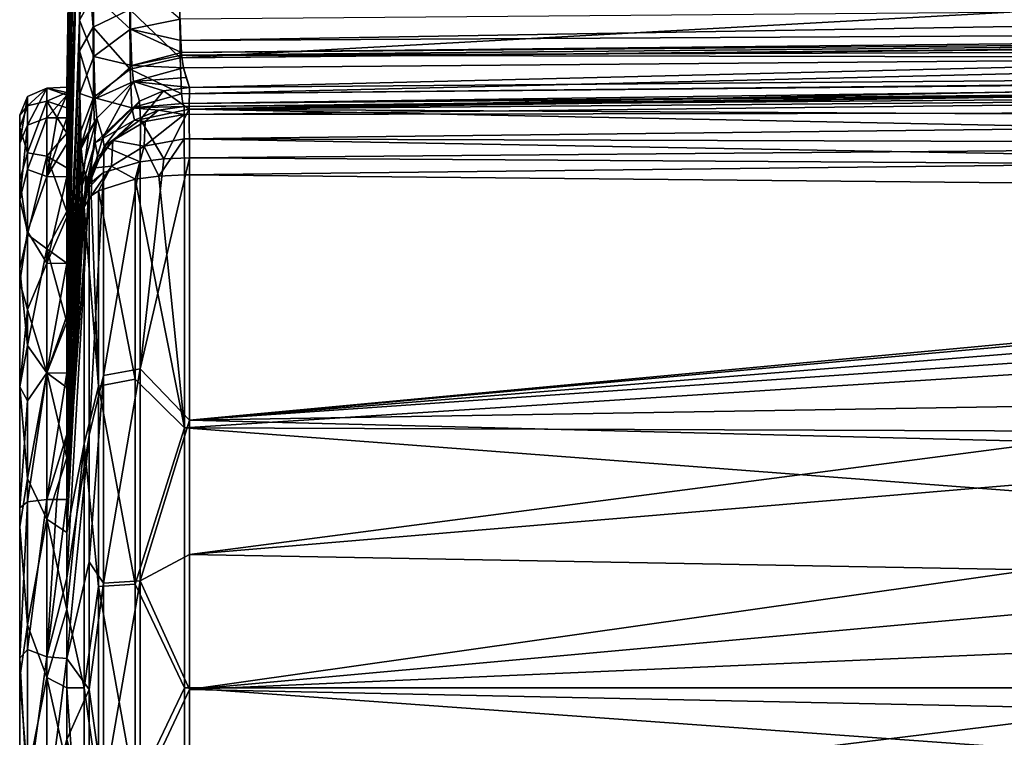
# Model space of a CAD drawing. Units: millimetres. Extents: x -98 to 183, y -212 to 30.
# Drawn here: x -98 to -83, y -1 to 10 of the extents above; entities that cross this region are included whole.
import ezdxf

# ---------------------------------------------------------------- set-up
doc = ezdxf.new("R2010")
doc.units = ezdxf.units.MM
doc.header["$LTSCALE"] = 65.185185
for name, color, linetype in [('213', 7, 'CONTINUOUS'), ('214', 7, 'CONTINUOUS'), ('215', 7, 'CONTINUOUS'), ('216', 7, 'CONTINUOUS'), ('229', 7, 'CONTINUOUS'), ('231', 7, 'CONTINUOUS'), ('232', 7, 'CONTINUOUS'), ('236', 7, 'CONTINUOUS'), ('240', 7, 'CONTINUOUS'), ('243', 7, 'CONTINUOUS'), ('253', 7, 'CONTINUOUS'), ('256', 7, 'CONTINUOUS'), ('271', 7, 'CONTINUOUS'), ('281', 7, 'CONTINUOUS'), ('285', 7, 'CONTINUOUS'), ('291', 7, 'CONTINUOUS'), ('292', 7, 'CONTINUOUS'), ('300', 7, 'CONTINUOUS'), ('486', 7, 'CONTINUOUS'), ('487', 7, 'CONTINUOUS'), ('488', 7, 'CONTINUOUS'), ('489', 7, 'CONTINUOUS'), ('490', 7, 'CONTINUOUS')]:
    doc.layers.add(name, color=color, linetype=linetype)

msp = doc.modelspace()

# ---------------------------------------------------------------- linework, layer by layer
at = {"layer": '213', "color": 254, "linetype": 'Continuous', "true_color": 0xe6e6e6}
for points in [[(-95.108, 7.601, 26.707), (-76.894, 7.813, 26.612), (-44.404, 7.116, 26.084), (-95.108, 7.601, 26.707)], [(-95.108, 3.852, 25.764), (-95.108, 7.601, 26.707), (-44.404, 7.116, 26.084), (-95.108, 3.852, 25.764)], [(-44.404, 3.665, 25.286), (-95.108, 3.852, 25.764), (-44.404, 7.116, 26.084), (-44.404, 3.665, 25.286)], [(-95.108, 0, 25.447), (-95.108, 3.852, 25.764), (-44.404, 0.001, 25.004), (-95.108, 0, 25.447)], [(-44.404, 0.001, 25.004), (-95.108, 3.852, 25.764), (-44.404, 3.665, 25.286), (-44.404, 0.001, 25.004)], [(-44.404, -3.663, 25.286), (-95.108, 0, 25.447), (-44.404, 0.001, 25.004), (-44.404, -3.663, 25.286)], [(-95.108, -3.852, 25.764), (-95.108, 0, 25.447), (-44.404, -3.663, 25.286), (-95.108, -3.852, 25.764)]]:
    msp.add_3dface(points, dxfattribs=at)
at = {"layer": '214', "color": 254, "linetype": 'Continuous', "true_color": 0xe6e6e6}
for points in [[(-96.85, 8.824, 47.838), (-96.85, 8.9, 49), (-96.595, 21.797, 45.386), (-96.85, 8.824, 47.838)], [(-96.595, 21.797, 45.386), (-96.85, 8.9, 49), (-96.75, 15.498, 49), (-96.595, 21.797, 45.386)], [(-96.85, 8.597, 46.697), (-96.85, 8.824, 47.838), (-96.595, 21.797, 45.386), (-96.85, 8.597, 46.697)], [(-96.595, 20.912, 41.869), (-96.85, 8.597, 46.697), (-96.595, 21.797, 45.386), (-96.595, 20.912, 41.869)], [(-96.616, 20.076, 41.803), (-96.85, 8.597, 46.697), (-96.595, 20.912, 41.869), (-96.616, 20.076, 41.803)], [(-96.633, 19.286, 41.591), (-96.85, 8.597, 46.697), (-96.616, 20.076, 41.803), (-96.633, 19.286, 41.591)], [(-96.85, 8.223, 45.594), (-96.85, 8.597, 46.697), (-96.633, 19.286, 41.591), (-96.85, 8.223, 45.594)], [(-96.657, 17.913, 40.784), (-96.85, 8.223, 45.594), (-96.633, 19.286, 41.591), (-96.657, 17.913, 40.784)], [(-96.666, 16.912, 39.56), (-96.85, 8.223, 45.594), (-96.657, 17.913, 40.784), (-96.666, 16.912, 39.56)], [(-96.85, 7.708, 44.55), (-96.85, 8.223, 45.594), (-96.666, 16.912, 39.56), (-96.85, 7.708, 44.55)], [(-96.666, 14.896, 36.621), (-96.85, 7.708, 44.55), (-96.666, 16.912, 39.56), (-96.666, 14.896, 36.621)], [(-96.85, 7.061, 43.582), (-96.85, 7.708, 44.55), (-96.666, 14.896, 36.621), (-96.85, 7.061, 43.582)], [(-96.85, 6.293, 42.707), (-96.85, 7.061, 43.582), (-96.666, 14.896, 36.621), (-96.85, 6.293, 42.707)], [(-96.666, 12.376, 34.101), (-96.85, 6.293, 42.707), (-96.666, 14.896, 36.621), (-96.666, 12.376, 34.101)], [(-96.85, 5.418, 41.939), (-96.85, 6.293, 42.707), (-96.666, 12.376, 34.101), (-96.85, 5.418, 41.939)], [(-96.666, 9.44, 32.088), (-96.85, 5.418, 41.939), (-96.666, 12.376, 34.101), (-96.666, 9.44, 32.088)], [(-96.85, 4.45, 41.292), (-96.85, 5.418, 41.939), (-96.666, 9.44, 32.088), (-96.85, 4.45, 41.292)], [(-96.657, 8.212, 31.082), (-96.85, 4.45, 41.292), (-96.666, 9.44, 32.088), (-96.657, 8.212, 31.082)], [(-96.85, 3.406, 40.777), (-96.85, 4.45, 41.292), (-96.657, 8.212, 31.082), (-96.85, 3.406, 40.777)], [(-96.633, 7.409, 29.713), (-96.85, 3.406, 40.777), (-96.657, 8.212, 31.082), (-96.633, 7.409, 29.713)], [(-96.616, 7.197, 28.925), (-96.85, 3.406, 40.777), (-96.633, 7.409, 29.713), (-96.616, 7.197, 28.925)], [(-96.595, 7.131, 28.088), (-96.85, 3.406, 40.777), (-96.616, 7.197, 28.925), (-96.595, 7.131, 28.088)], [(-96.85, 2.303, 40.403), (-96.85, 3.406, 40.777), (-96.595, 7.131, 28.088), (-96.85, 2.303, 40.403)], [(-96.595, 3.614, 27.203), (-96.85, 2.303, 40.403), (-96.595, 7.131, 28.088), (-96.595, 3.614, 27.203)], [(-96.85, 1.162, 40.176), (-96.85, 2.303, 40.403), (-96.595, 3.614, 27.203), (-96.85, 1.162, 40.176)], [(-96.595, 0, 26.905), (-96.85, 1.162, 40.176), (-96.595, 3.614, 27.203), (-96.595, 0, 26.905)], [(-96.85, 0, 40.1), (-96.85, 1.162, 40.176), (-96.595, 0, 26.905), (-96.85, 0, 40.1)], [(-96.85, -1.162, 40.176), (-96.85, 0, 40.1), (-96.595, -3.614, 27.203), (-96.85, -1.162, 40.176)], [(-96.595, -3.614, 27.203), (-96.85, 0, 40.1), (-96.595, 0, 26.905), (-96.595, -3.614, 27.203)]]:
    msp.add_3dface(points, dxfattribs=at)
at = {"layer": '215', "color": 254, "linetype": 'Continuous', "true_color": 0xe6e6e6}
for points in [[(-96.595, 22.095, 49), (-96.75, 15.498, 49), (-96.85, 8.786, 50.42), (-96.595, 22.095, 49)], [(-96.595, 22.095, 49), (-96.85, 8.786, 50.42), (-96.595, 22, 51.038), (-96.595, 22.095, 49)], [(-96.595, 22, 51.038), (-96.85, 8.786, 50.42), (-96.595, 21.644, 53.439), (-96.595, 22, 51.038)], [(-96.85, 8.786, 50.42), (-96.85, 8.447, 51.804), (-96.595, 21.644, 53.439), (-96.85, 8.786, 50.42)], [(-96.595, 21.644, 53.439), (-96.85, 8.447, 51.804), (-96.595, 20.912, 56.131), (-96.595, 21.644, 53.439)], [(-96.595, 20.912, 56.131), (-96.85, 8.447, 51.804), (-96.85, 8.064, 52.766), (-96.595, 20.912, 56.131)], [(-96.616, 20.078, 56.196), (-96.595, 20.912, 56.131), (-96.85, 8.064, 52.766), (-96.616, 20.078, 56.196)], [(-96.633, 19.289, 56.408), (-96.616, 20.078, 56.196), (-96.85, 8.064, 52.766), (-96.633, 19.289, 56.408)], [(-96.657, 17.916, 57.214), (-96.633, 19.289, 56.408), (-96.85, 8.064, 52.766), (-96.657, 17.916, 57.214)], [(-96.666, 16.912, 58.44), (-96.657, 17.916, 57.214), (-96.85, 8.064, 52.766), (-96.666, 16.912, 58.44)], [(-96.666, 15.008, 61.244), (-96.666, 16.912, 58.44), (-96.85, 6.977, 54.525), (-96.666, 15.008, 61.244)], [(-96.85, 6.977, 54.525), (-96.666, 16.912, 58.44), (-96.85, 7.572, 53.678), (-96.85, 6.977, 54.525)], [(-96.85, 7.572, 53.678), (-96.666, 16.912, 58.44), (-96.85, 8.064, 52.766), (-96.85, 7.572, 53.678)], [(-96.75, 15.498, 49), (-96.85, 8.9, 49), (-96.85, 8.786, 50.42), (-96.75, 15.498, 49)], [(-96.666, 12.643, 63.673), (-96.666, 15.008, 61.244), (-96.85, 6.288, 55.299), (-96.666, 12.643, 63.673)], [(-96.85, 6.288, 55.299), (-96.666, 15.008, 61.244), (-96.85, 6.977, 54.525), (-96.85, 6.288, 55.299)], [(-96.666, 9.896, 65.65), (-96.666, 12.643, 63.673), (-96.85, 4.665, 56.58), (-96.666, 9.896, 65.65)], [(-96.85, 4.665, 56.58), (-96.666, 12.643, 63.673), (-96.85, 5.514, 55.986), (-96.85, 4.665, 56.58)], [(-96.85, 5.514, 55.986), (-96.666, 12.643, 63.673), (-96.85, 6.288, 55.299), (-96.85, 5.514, 55.986)], [(-96.659, 8.809, 66.555), (-96.666, 9.896, 65.65), (-96.85, 3.753, 57.07), (-96.659, 8.809, 66.555)], [(-96.85, 3.753, 57.07), (-96.666, 9.896, 65.65), (-96.85, 4.665, 56.58), (-96.85, 3.753, 57.07)], [(-96.639, 8.047, 67.769), (-96.659, 8.809, 66.555), (-96.85, 3.753, 57.07), (-96.639, 8.047, 67.769)], [(-96.637, 7.992, 67.908), (-96.639, 8.047, 67.769), (-96.85, 2.79, 57.451), (-96.637, 7.992, 67.908)], [(-96.85, 2.79, 57.451), (-96.639, 8.047, 67.769), (-96.85, 3.753, 57.07), (-96.85, 2.79, 57.451)], [(-96.609, 7.709, 69.132), (-96.637, 7.992, 67.908), (-96.85, 2.79, 57.451), (-96.609, 7.709, 69.132)], [(-96.569, 7.568, 70.748), (-96.609, 7.709, 69.132), (-96.85, 2.79, 57.451), (-96.569, 7.568, 70.748)], [(-96.522, 7.419, 72.455), (-96.569, 7.568, 70.748), (-96.85, 2.79, 57.451), (-96.522, 7.419, 72.455)], [(-96.522, 3.745, 73.313), (-96.522, 7.419, 72.455), (-96.85, 1.627, 57.75), (-96.522, 3.745, 73.313)], [(-96.85, 1.627, 57.75), (-96.522, 7.419, 72.455), (-96.85, 2.79, 57.451), (-96.85, 1.627, 57.75)], [(-96.522, 1.866, 73.529), (-96.522, 3.745, 73.313), (-96.85, 0.435, 57.889), (-96.522, 1.866, 73.529)], [(-96.85, 0.435, 57.889), (-96.522, 3.745, 73.313), (-96.85, 1.627, 57.75), (-96.85, 0.435, 57.889)], [(-96.522, -0.026, 73.6), (-96.522, 1.866, 73.529), (-96.85, 0.435, 57.889), (-96.522, -0.026, 73.6)], [(-96.85, -0.765, 57.867), (-96.522, -0.026, 73.6), (-96.85, 0.435, 57.889), (-96.85, -0.765, 57.867)], [(-96.522, -1.918, 73.525), (-96.522, -0.026, 73.6), (-96.85, -0.765, 57.867), (-96.522, -1.918, 73.525)]]:
    msp.add_3dface(points, dxfattribs=at)
at = {"layer": '216', "color": 254, "linetype": 'Continuous', "true_color": 0xe6e6e6}
for points in [[(-95.035, 7.857, 73.841), (-56.049, 7.61, 74.273), (-69.667, 8.073, 74.004), (-95.035, 7.857, 73.841)], [(-95.035, 7.857, 73.841), (-95.035, 3.966, 74.75), (-56.049, 7.61, 74.273), (-95.035, 7.857, 73.841)], [(-56.049, 7.61, 74.273), (-95.035, 3.966, 74.75), (-56.798, 7.416, 74.324), (-56.049, 7.61, 74.273)], [(-56.798, 7.416, 74.324), (-95.035, 3.966, 74.75), (-79.629, 5.212, 74.664), (-56.798, 7.416, 74.324)], [(-79.629, 5.212, 74.664), (-95.035, 3.966, 74.75), (-80.844, 4.951, 74.705), (-79.629, 5.212, 74.664)], [(-80.844, 4.951, 74.705), (-95.035, 3.966, 74.75), (-81.868, 4.186, 74.832), (-80.844, 4.951, 74.705)], [(-81.868, 4.186, 74.832), (-95.035, 3.966, 74.75), (-82.238, 3.647, 74.91), (-81.868, 4.186, 74.832)], [(-95.035, 3.966, 74.75), (-95.035, 1.977, 74.979), (-82.238, 3.647, 74.91), (-95.035, 3.966, 74.75)], [(-82.238, 3.647, 74.91), (-95.035, 1.977, 74.979), (-82.482, 3.031, 74.987), (-82.238, 3.647, 74.91)], [(-82.482, 3.031, 74.987), (-95.035, 1.977, 74.979), (-82.542, 1.749, 75.104), (-82.482, 3.031, 74.987)], [(-95.035, 1.977, 74.979), (-95.035, -0.027, 75.054), (-82.542, 1.749, 75.104), (-95.035, 1.977, 74.979)], [(-82.542, 1.749, 75.104), (-95.035, -0.027, 75.054), (-82.361, 1.124, 75.14), (-82.542, 1.749, 75.104)], [(-82.361, 1.124, 75.14), (-95.035, -0.027, 75.054), (-82.042, 0.545, 75.161), (-82.361, 1.124, 75.14)], [(-82.042, 0.545, 75.161), (-95.035, -0.027, 75.054), (-81.091, -0.316, 75.174), (-82.042, 0.545, 75.161)], [(-95.035, -0.027, 75.054), (-95.035, -2.031, 74.974), (-81.091, -0.316, 75.174), (-95.035, -0.027, 75.054)], [(-81.091, -0.316, 75.174), (-95.035, -2.031, 74.974), (-79.866, -0.693, 75.177), (-81.091, -0.316, 75.174)], [(-95.035, -2.031, 74.974), (-76.671, -0.703, 75.205), (-79.866, -0.693, 75.177), (-95.035, -2.031, 74.974)], [(-95.035, -2.031, 74.974), (-54.709, -1.053, 75.385), (-76.671, -0.703, 75.205), (-95.035, -2.031, 74.974)]]:
    msp.add_3dface(points, dxfattribs=at)
at = {"layer": '229', "color": 254, "linetype": 'Continuous', "true_color": 0xe6e6e6}
for points in [[(-96.666, 12.643, 63.673), (-96.666, 9.896, 65.65), (-96.455, 12.444, 64.784), (-96.666, 12.643, 63.673)], [(-96.666, 9.896, 65.65), (-96.455, 10.269, 66.278), (-96.455, 12.444, 64.784), (-96.666, 9.896, 65.65)]]:
    msp.add_3dface(points, dxfattribs=at)
at = {"layer": '231', "color": 254, "linetype": 'Continuous', "true_color": 0xe6e6e6}
for points in [[(-96.666, 9.44, 32.088), (-96.666, 12.376, 34.101), (-96.462, 9.791, 31.46), (-96.666, 9.44, 32.088)], [(-96.666, 12.376, 34.101), (-96.455, 12.12, 32.966), (-96.462, 9.791, 31.46), (-96.666, 12.376, 34.101)], [(-96.455, 12.12, 32.966), (-95.919, 10.055, 30.987), (-96.462, 9.791, 31.46), (-96.455, 12.12, 32.966)]]:
    msp.add_3dface(points, dxfattribs=at)
at = {"layer": '232', "color": 254, "linetype": 'Continuous', "true_color": 0xe6e6e6}
for points in [[(-95.108, 7.601, 26.707), (-95.108, 3.852, 25.764), (-95.487, 7.585, 26.756), (-95.108, 7.601, 26.707)], [(-95.841, 7.537, 26.895), (-95.841, 4.575, 26.098), (-96.383, 7.366, 27.399), (-95.841, 7.537, 26.895)], [(-95.487, 7.585, 26.756), (-95.108, 3.852, 25.764), (-95.841, 7.537, 26.895), (-95.487, 7.585, 26.756)], [(-95.841, 7.537, 26.895), (-95.108, 3.852, 25.764), (-95.841, 4.575, 26.098), (-95.841, 7.537, 26.895)], [(-96.383, 7.366, 27.399), (-96.383, 4.471, 26.62), (-96.493, 7.293, 27.611), (-96.383, 7.366, 27.399)], [(-96.383, 7.366, 27.399), (-95.841, 4.575, 26.098), (-96.383, 4.471, 26.62), (-96.383, 7.366, 27.399)], [(-96.383, 4.471, 26.62), (-96.595, 7.131, 28.088), (-96.493, 7.293, 27.611), (-96.383, 4.471, 26.62)], [(-96.595, 3.614, 27.203), (-96.595, 7.131, 28.088), (-96.383, 4.471, 26.62), (-96.595, 3.614, 27.203)], [(-95.841, 4.575, 26.098), (-95.841, 1.534, 25.696), (-96.383, 4.471, 26.62), (-95.841, 4.575, 26.098)], [(-95.841, 4.575, 26.098), (-95.108, 3.852, 25.764), (-95.841, 1.534, 25.696), (-95.841, 4.575, 26.098)], [(-96.595, 3.614, 27.203), (-96.383, 4.471, 26.62), (-96.383, 1.499, 26.227), (-96.595, 3.614, 27.203)], [(-96.383, 4.471, 26.62), (-95.841, 1.534, 25.696), (-96.383, 1.499, 26.227), (-96.383, 4.471, 26.62)], [(-95.108, 3.852, 25.764), (-95.108, 0, 25.447), (-95.841, 1.534, 25.696), (-95.108, 3.852, 25.764)], [(-96.595, 0, 26.905), (-96.595, 3.614, 27.203), (-96.383, 1.499, 26.227), (-96.595, 0, 26.905)], [(-96.595, 0, 26.905), (-96.383, 1.499, 26.227), (-96.383, -1.499, 26.227), (-96.595, 0, 26.905)], [(-95.841, 1.534, 25.696), (-95.841, -1.534, 25.696), (-96.383, 1.499, 26.227), (-95.841, 1.534, 25.696)], [(-96.383, 1.499, 26.227), (-95.841, -1.534, 25.696), (-96.383, -1.499, 26.227), (-96.383, 1.499, 26.227)], [(-95.841, 1.534, 25.696), (-95.108, 0, 25.447), (-95.841, -1.534, 25.696), (-95.841, 1.534, 25.696)], [(-96.595, -3.614, 27.203), (-96.595, 0, 26.905), (-96.383, -1.499, 26.227), (-96.595, -3.614, 27.203)], [(-95.108, 0, 25.447), (-95.108, -3.852, 25.764), (-95.841, -1.534, 25.696), (-95.108, 0, 25.447)]]:
    msp.add_3dface(points, dxfattribs=at)
at = {"layer": '236', "color": 254, "linetype": 'Continuous', "true_color": 0xe6e6e6}
for points in [[(-95.767, 4.726, 74.421), (-95.767, 7.797, 73.652), (-96.308, 4.629, 73.899), (-95.767, 4.726, 74.421)], [(-96.308, 4.629, 73.899), (-95.767, 7.797, 73.652), (-96.308, 7.638, 73.147), (-96.308, 4.629, 73.899)], [(-95.035, 3.966, 74.75), (-95.035, 7.857, 73.841), (-95.767, 4.726, 74.421), (-95.035, 3.966, 74.75)], [(-95.767, 4.726, 74.421), (-95.035, 7.857, 73.841), (-95.413, 7.841, 73.791), (-95.767, 4.726, 74.421)], [(-95.767, 7.797, 73.652), (-95.767, 4.726, 74.421), (-95.413, 7.841, 73.791), (-95.767, 7.797, 73.652)], [(-96.522, 7.419, 72.455), (-96.522, 3.745, 73.313), (-96.308, 7.638, 73.147), (-96.522, 7.419, 72.455)], [(-96.522, 3.745, 73.313), (-96.308, 4.629, 73.899), (-96.308, 7.638, 73.147), (-96.522, 3.745, 73.313)], [(-95.767, 1.583, 74.808), (-95.767, 4.726, 74.421), (-96.308, 1.551, 74.278), (-95.767, 1.583, 74.808)], [(-96.308, 1.551, 74.278), (-95.767, 4.726, 74.421), (-96.308, 4.629, 73.899), (-96.308, 1.551, 74.278)], [(-95.767, 1.583, 74.808), (-95.035, 3.966, 74.75), (-95.767, 4.726, 74.421), (-95.767, 1.583, 74.808)], [(-96.522, 3.745, 73.313), (-96.522, 1.866, 73.529), (-96.308, 4.629, 73.899), (-96.522, 3.745, 73.313)], [(-96.522, 1.866, 73.529), (-96.308, 1.551, 74.278), (-96.308, 4.629, 73.899), (-96.522, 1.866, 73.529)], [(-95.035, 1.977, 74.979), (-95.035, 3.966, 74.75), (-95.767, 1.583, 74.808), (-95.035, 1.977, 74.979)], [(-95.035, -0.027, 75.054), (-95.035, 1.977, 74.979), (-95.767, 1.583, 74.808), (-95.035, -0.027, 75.054)], [(-96.522, 1.866, 73.529), (-96.522, -0.026, 73.6), (-96.308, 1.551, 74.278), (-96.522, 1.866, 73.529)], [(-96.522, -0.026, 73.6), (-96.308, -1.551, 74.278), (-96.308, 1.551, 74.278), (-96.522, -0.026, 73.6)], [(-95.767, -1.583, 74.808), (-95.767, 1.583, 74.808), (-96.308, -1.551, 74.278), (-95.767, -1.583, 74.808)], [(-96.308, -1.551, 74.278), (-95.767, 1.583, 74.808), (-96.308, 1.551, 74.278), (-96.308, -1.551, 74.278)], [(-95.767, -1.583, 74.808), (-95.035, -0.027, 75.054), (-95.767, 1.583, 74.808), (-95.767, -1.583, 74.808)], [(-96.522, -0.026, 73.6), (-96.522, -1.918, 73.525), (-96.308, -1.551, 74.278), (-96.522, -0.026, 73.6)], [(-95.035, -2.031, 74.974), (-95.035, -0.027, 75.054), (-95.767, -1.583, 74.808), (-95.035, -2.031, 74.974)]]:
    msp.add_3dface(points, dxfattribs=at)
at = {"layer": '240', "color": 254, "linetype": 'Continuous', "true_color": 0xe6e6e6}
for points in [[(-95.123, 9.188, 69.225), (-95.035, 8.899, 72.541), (-76.902, 9.34, 69.32), (-95.123, 9.188, 69.225)], [(-95.035, 8.899, 72.541), (-69.667, 9.107, 72.707), (-76.902, 9.34, 69.32), (-95.035, 8.899, 72.541)], [(-95.082, 9.048, 70.838), (-95.035, 8.899, 72.541), (-95.123, 9.188, 69.225), (-95.082, 9.048, 70.838)]]:
    msp.add_3dface(points, dxfattribs=at)
at = {"layer": '243', "color": 254, "linetype": 'Continuous', "true_color": 0xe6e6e6}
for points in [[(-95.164, 9.596, 67.957), (-58.747, 10.212, 67.711), (-95.174, 9.909, 67.522), (-95.164, 9.596, 67.957)], [(-58.747, 9.797, 68.331), (-58.747, 10.212, 67.711), (-95.164, 9.596, 67.957), (-58.747, 9.797, 68.331)], [(-95.154, 9.415, 68.315), (-58.747, 9.797, 68.331), (-95.164, 9.596, 67.957), (-95.154, 9.415, 68.315)], [(-58.747, 9.717, 68.506), (-58.747, 9.797, 68.331), (-95.154, 9.415, 68.315), (-58.747, 9.717, 68.506)], [(-95.152, 9.376, 68.411), (-58.747, 9.717, 68.506), (-95.154, 9.415, 68.315), (-95.152, 9.376, 68.411)], [(-58.75, 9.49, 69.414), (-58.747, 9.717, 68.506), (-95.152, 9.376, 68.411), (-58.75, 9.49, 69.414)], [(-76.902, 9.34, 69.32), (-58.75, 9.49, 69.414), (-95.152, 9.376, 68.411), (-76.902, 9.34, 69.32)], [(-95.123, 9.188, 69.225), (-76.902, 9.34, 69.32), (-95.152, 9.376, 68.411), (-95.123, 9.188, 69.225)]]:
    msp.add_3dface(points, dxfattribs=at)
at = {"layer": '253', "color": 254, "linetype": 'Continuous', "true_color": 0xe6e6e6}
for points in [[(-95.912, 10.542, 66.737), (-96.455, 10.269, 66.278), (-95.908, 9.763, 67.385), (-95.912, 10.542, 66.737)], [(-95.174, 9.909, 67.522), (-95.912, 10.542, 66.737), (-95.908, 9.763, 67.385), (-95.174, 9.909, 67.522)], [(-96.455, 10.269, 66.278), (-96.666, 9.896, 65.65), (-96.449, 9.358, 67.037), (-96.455, 10.269, 66.278)], [(-95.908, 9.763, 67.385), (-96.455, 10.269, 66.278), (-96.449, 9.358, 67.037), (-95.908, 9.763, 67.385)], [(-96.666, 9.896, 65.65), (-96.659, 8.809, 66.555), (-96.449, 9.358, 67.037), (-96.666, 9.896, 65.65)], [(-95.164, 9.596, 67.957), (-95.174, 9.909, 67.522), (-95.908, 9.763, 67.385), (-95.164, 9.596, 67.957)], [(-95.908, 9.763, 67.385), (-96.449, 9.358, 67.037), (-95.89, 9.226, 68.245), (-95.908, 9.763, 67.385)], [(-95.154, 9.415, 68.315), (-95.164, 9.596, 67.957), (-95.908, 9.763, 67.385), (-95.154, 9.415, 68.315)], [(-95.154, 9.415, 68.315), (-95.908, 9.763, 67.385), (-95.89, 9.226, 68.245), (-95.154, 9.415, 68.315)], [(-96.449, 9.358, 67.037), (-96.659, 8.809, 66.555), (-96.432, 8.728, 68.043), (-96.449, 9.358, 67.037)], [(-95.89, 9.226, 68.245), (-96.449, 9.358, 67.037), (-96.432, 8.728, 68.043), (-95.89, 9.226, 68.245)], [(-95.152, 9.376, 68.411), (-95.154, 9.415, 68.315), (-95.89, 9.226, 68.245), (-95.152, 9.376, 68.411)], [(-95.123, 9.188, 69.225), (-95.152, 9.376, 68.411), (-95.89, 9.226, 68.245), (-95.123, 9.188, 69.225)], [(-95.89, 9.226, 68.245), (-96.432, 8.728, 68.043), (-95.862, 8.985, 69.226), (-95.89, 9.226, 68.245)], [(-95.123, 9.188, 69.225), (-95.89, 9.226, 68.245), (-95.862, 8.985, 69.226), (-95.123, 9.188, 69.225)], [(-95.862, 8.985, 69.226), (-96.432, 8.728, 68.043), (-96.405, 8.445, 69.192), (-95.862, 8.985, 69.226)], [(-96.659, 8.809, 66.555), (-96.639, 8.047, 67.769), (-96.432, 8.728, 68.043), (-96.659, 8.809, 66.555)], [(-96.432, 8.728, 68.043), (-96.639, 8.047, 67.769), (-96.405, 8.445, 69.192), (-96.432, 8.728, 68.043)], [(-96.639, 8.047, 67.769), (-96.637, 7.992, 67.908), (-96.405, 8.445, 69.192), (-96.639, 8.047, 67.769)], [(-96.637, 7.992, 67.908), (-96.609, 7.709, 69.132), (-96.405, 8.445, 69.192), (-96.637, 7.992, 67.908)]]:
    msp.add_3dface(points, dxfattribs=at)
at = {"layer": '256', "color": 254, "linetype": 'Continuous', "true_color": 0xe6e6e6}
for points in [[(-95.082, 9.048, 70.838), (-95.123, 9.188, 69.225), (-95.862, 8.985, 69.226), (-95.082, 9.048, 70.838)], [(-95.862, 8.985, 69.226), (-96.405, 8.445, 69.192), (-96.317, 8.156, 72.513), (-95.862, 8.985, 69.226)], [(-95.773, 8.696, 72.545), (-95.862, 8.985, 69.226), (-96.317, 8.156, 72.513), (-95.773, 8.696, 72.545)], [(-95.035, 8.899, 72.541), (-95.082, 9.048, 70.838), (-95.862, 8.985, 69.226), (-95.035, 8.899, 72.541)], [(-95.035, 8.899, 72.541), (-95.862, 8.985, 69.226), (-95.417, 8.846, 72.548), (-95.035, 8.899, 72.541)], [(-95.417, 8.846, 72.548), (-95.862, 8.985, 69.226), (-95.773, 8.696, 72.545), (-95.417, 8.846, 72.548)], [(-96.405, 8.445, 69.192), (-96.609, 7.709, 69.132), (-96.52, 7.466, 72.458), (-96.405, 8.445, 69.192)], [(-96.317, 8.156, 72.513), (-96.405, 8.445, 69.192), (-96.52, 7.466, 72.458), (-96.317, 8.156, 72.513)], [(-96.609, 7.709, 69.132), (-96.569, 7.568, 70.748), (-96.52, 7.466, 72.458), (-96.609, 7.709, 69.132)], [(-96.569, 7.568, 70.748), (-96.522, 7.419, 72.455), (-96.52, 7.466, 72.458), (-96.569, 7.568, 70.748)]]:
    msp.add_3dface(points, dxfattribs=at)
at = {"layer": '271', "color": 254, "linetype": 'Continuous', "true_color": 0xe6e6e6}
for points in [[(-95.179, 10.154, 30.81), (-77.039, 10.339, 30.732), (-95.174, 9.336, 30.14), (-95.179, 10.154, 30.81)], [(-77.039, 10.339, 30.732), (-58.744, 9.707, 29.965), (-95.174, 9.336, 30.14), (-77.039, 10.339, 30.732)], [(-58.744, 9.707, 29.965), (-58.744, 9.684, 29.937), (-95.174, 9.336, 30.14), (-58.744, 9.707, 29.965)], [(-95.174, 9.336, 30.14), (-58.744, 9.684, 29.937), (-95.151, 8.802, 29.23), (-95.174, 9.336, 30.14)], [(-58.744, 9.684, 29.937), (-58.742, 9.182, 29.031), (-95.151, 8.802, 29.23), (-58.744, 9.684, 29.937)], [(-58.742, 9.182, 29.031), (-58.742, 9.159, 28.96), (-95.151, 8.802, 29.23), (-58.742, 9.182, 29.031)], [(-95.151, 8.802, 29.23), (-58.742, 9.159, 28.96), (-95.134, 8.661, 28.706), (-95.151, 8.802, 29.23)], [(-58.742, 9.159, 28.96), (-58.744, 9.02, 27.972), (-95.134, 8.661, 28.706), (-58.742, 9.159, 28.96)], [(-58.744, 9.02, 27.972), (-76.897, 8.819, 28.059), (-95.134, 8.661, 28.706), (-58.744, 9.02, 27.972)], [(-76.897, 8.819, 28.059), (-95.112, 8.617, 28.148), (-95.134, 8.661, 28.706), (-76.897, 8.819, 28.059)]]:
    msp.add_3dface(points, dxfattribs=at)
at = {"layer": '281', "color": 254, "linetype": 'Continuous', "true_color": 0xe6e6e6}
for points in [[(-95.112, 8.617, 28.148), (-58.746, 8.907, 27.36), (-95.114, 8.496, 27.536), (-95.112, 8.617, 28.148)], [(-58.746, 8.907, 27.36), (-58.745, 8.555, 26.845), (-95.114, 8.496, 27.536), (-58.746, 8.907, 27.36)], [(-95.112, 8.617, 28.148), (-76.897, 8.819, 28.059), (-58.746, 8.907, 27.36), (-95.112, 8.617, 28.148)], [(-95.114, 8.496, 27.536), (-58.745, 8.555, 26.845), (-95.113, 8.136, 27.026), (-95.114, 8.496, 27.536)], [(-58.745, 8.555, 26.845), (-58.74, 8.024, 26.519), (-95.113, 8.136, 27.026), (-58.745, 8.555, 26.845)], [(-58.74, 8.024, 26.519), (-76.894, 7.813, 26.612), (-95.113, 8.136, 27.026), (-58.74, 8.024, 26.519)], [(-76.894, 7.813, 26.612), (-95.108, 7.601, 26.707), (-95.113, 8.136, 27.026), (-76.894, 7.813, 26.612)]]:
    msp.add_3dface(points, dxfattribs=at)
at = {"layer": '285', "color": 254, "linetype": 'Continuous', "true_color": 0xe6e6e6}
for points in [[(-44.404, 9.314, 72.872), (-69.667, 9.107, 72.707), (-95.038, 8.575, 73.349), (-44.404, 9.314, 72.872)], [(-44.404, 9.314, 72.872), (-95.038, 8.575, 73.349), (-44.405, 8.995, 73.672), (-44.404, 9.314, 72.872)], [(-69.667, 9.107, 72.707), (-95.035, 8.899, 72.541), (-95.038, 8.575, 73.349), (-69.667, 9.107, 72.707)], [(-95.038, 8.575, 73.349), (-44.404, 8.289, 74.166), (-44.405, 8.995, 73.672), (-95.038, 8.575, 73.349)], [(-95.035, 7.857, 73.841), (-69.667, 8.073, 74.004), (-95.038, 8.575, 73.349), (-95.035, 7.857, 73.841)], [(-69.667, 8.073, 74.004), (-44.404, 8.289, 74.166), (-95.038, 8.575, 73.349), (-69.667, 8.073, 74.004)]]:
    msp.add_3dface(points, dxfattribs=at)
at = {"layer": '291', "color": 254, "linetype": 'Continuous', "true_color": 0xe6e6e6}
for points in [[(-95.919, 10.055, 30.987), (-95.179, 10.154, 30.81), (-95.174, 9.336, 30.14), (-95.919, 10.055, 30.987)], [(-96.462, 9.791, 31.46), (-95.919, 10.055, 30.987), (-95.913, 9.167, 30.256), (-96.462, 9.791, 31.46)], [(-95.919, 10.055, 30.987), (-95.174, 9.336, 30.14), (-95.913, 9.167, 30.256), (-95.919, 10.055, 30.987)], [(-96.666, 9.44, 32.088), (-96.462, 9.791, 31.46), (-96.455, 8.748, 30.603), (-96.666, 9.44, 32.088)], [(-96.462, 9.791, 31.46), (-95.913, 9.167, 30.256), (-96.455, 8.748, 30.603), (-96.462, 9.791, 31.46)], [(-96.657, 8.212, 31.082), (-96.666, 9.44, 32.088), (-96.455, 8.748, 30.603), (-96.657, 8.212, 31.082)], [(-95.174, 9.336, 30.14), (-95.151, 8.802, 29.23), (-95.913, 9.167, 30.256), (-95.174, 9.336, 30.14)], [(-95.913, 9.167, 30.256), (-95.889, 8.595, 29.259), (-96.455, 8.748, 30.603), (-95.913, 9.167, 30.256)], [(-95.913, 9.167, 30.256), (-95.151, 8.802, 29.23), (-95.889, 8.595, 29.259), (-95.913, 9.167, 30.256)], [(-95.151, 8.802, 29.23), (-95.134, 8.661, 28.706), (-95.889, 8.595, 29.259), (-95.151, 8.802, 29.23)], [(-96.633, 7.409, 29.713), (-96.657, 8.212, 31.082), (-96.455, 8.748, 30.603), (-96.633, 7.409, 29.713)], [(-96.633, 7.409, 29.713), (-96.455, 8.748, 30.603), (-96.431, 8.079, 29.432), (-96.633, 7.409, 29.713)], [(-96.455, 8.748, 30.603), (-95.889, 8.595, 29.259), (-96.431, 8.079, 29.432), (-96.455, 8.748, 30.603)], [(-95.134, 8.661, 28.706), (-95.112, 8.617, 28.148), (-95.889, 8.595, 29.259), (-95.134, 8.661, 28.706)], [(-95.889, 8.595, 29.259), (-95.112, 8.617, 28.148), (-95.495, 8.563, 28.137), (-95.889, 8.595, 29.259)], [(-95.889, 8.595, 29.259), (-95.851, 8.413, 28.125), (-96.431, 8.079, 29.432), (-95.889, 8.595, 29.259)], [(-95.851, 8.413, 28.125), (-95.889, 8.595, 29.259), (-95.495, 8.563, 28.137), (-95.851, 8.413, 28.125)], [(-96.431, 8.079, 29.432), (-95.851, 8.413, 28.125), (-96.393, 7.87, 28.104), (-96.431, 8.079, 29.432)], [(-96.616, 7.197, 28.925), (-96.633, 7.409, 29.713), (-96.431, 8.079, 29.432), (-96.616, 7.197, 28.925)], [(-96.616, 7.197, 28.925), (-96.431, 8.079, 29.432), (-96.393, 7.87, 28.104), (-96.616, 7.197, 28.925)], [(-96.616, 7.197, 28.925), (-96.393, 7.87, 28.104), (-96.477, 7.7, 28.099), (-96.616, 7.197, 28.925)], [(-96.595, 7.131, 28.088), (-96.616, 7.197, 28.925), (-96.477, 7.7, 28.099), (-96.595, 7.131, 28.088)]]:
    msp.add_3dface(points, dxfattribs=at)
at = {"layer": '292', "color": 254, "linetype": 'Continuous', "true_color": 0xe6e6e6}
for points in [[(-95.112, 8.617, 28.148), (-95.114, 8.496, 27.536), (-95.495, 8.563, 28.137), (-95.112, 8.617, 28.148)], [(-95.851, 8.413, 28.125), (-95.495, 8.563, 28.137), (-95.689, 8.393, 27.608), (-95.851, 8.413, 28.125)], [(-95.114, 8.496, 27.536), (-95.113, 8.136, 27.026), (-95.704, 8.027, 27.102), (-95.114, 8.496, 27.536)], [(-95.114, 8.496, 27.536), (-95.704, 8.027, 27.102), (-95.689, 8.393, 27.608), (-95.114, 8.496, 27.536)], [(-95.495, 8.563, 28.137), (-95.114, 8.496, 27.536), (-95.689, 8.393, 27.608), (-95.495, 8.563, 28.137)], [(-96.393, 7.87, 28.104), (-95.851, 8.413, 28.125), (-96.169, 8.113, 27.804), (-96.393, 7.87, 28.104)], [(-95.851, 8.413, 28.125), (-95.689, 8.393, 27.608), (-96.169, 8.113, 27.804), (-95.851, 8.413, 28.125)], [(-95.689, 8.393, 27.608), (-95.704, 8.027, 27.102), (-96.169, 8.113, 27.804), (-95.689, 8.393, 27.608)], [(-96.477, 7.7, 28.099), (-96.393, 7.87, 28.104), (-96.169, 8.113, 27.804), (-96.477, 7.7, 28.099)], [(-96.191, 7.733, 27.308), (-96.477, 7.7, 28.099), (-96.169, 8.113, 27.804), (-96.191, 7.733, 27.308)], [(-95.704, 8.027, 27.102), (-96.191, 7.733, 27.308), (-96.169, 8.113, 27.804), (-95.704, 8.027, 27.102)], [(-95.113, 8.136, 27.026), (-95.487, 7.585, 26.756), (-95.704, 8.027, 27.102), (-95.113, 8.136, 27.026)], [(-95.108, 7.601, 26.707), (-95.487, 7.585, 26.756), (-95.113, 8.136, 27.026), (-95.108, 7.601, 26.707)], [(-95.704, 8.027, 27.102), (-95.841, 7.537, 26.895), (-96.191, 7.733, 27.308), (-95.704, 8.027, 27.102)], [(-95.487, 7.585, 26.756), (-95.841, 7.537, 26.895), (-95.704, 8.027, 27.102), (-95.487, 7.585, 26.756)], [(-96.493, 7.293, 27.611), (-96.595, 7.131, 28.088), (-96.477, 7.7, 28.099), (-96.493, 7.293, 27.611)], [(-96.383, 7.366, 27.399), (-96.493, 7.293, 27.611), (-96.191, 7.733, 27.308), (-96.383, 7.366, 27.399)], [(-96.493, 7.293, 27.611), (-96.477, 7.7, 28.099), (-96.191, 7.733, 27.308), (-96.493, 7.293, 27.611)], [(-95.841, 7.537, 26.895), (-96.383, 7.366, 27.399), (-96.191, 7.733, 27.308), (-95.841, 7.537, 26.895)]]:
    msp.add_3dface(points, dxfattribs=at)
at = {"layer": '300', "color": 254, "linetype": 'Continuous', "true_color": 0xe6e6e6}
for points in [[(-95.417, 8.846, 72.548), (-95.773, 8.696, 72.545), (-95.759, 8.424, 73.228), (-95.417, 8.846, 72.548)], [(-95.038, 8.575, 73.349), (-95.417, 8.846, 72.548), (-95.759, 8.424, 73.228), (-95.038, 8.575, 73.349)], [(-95.035, 8.899, 72.541), (-95.417, 8.846, 72.548), (-95.038, 8.575, 73.349), (-95.035, 8.899, 72.541)], [(-95.773, 8.696, 72.545), (-96.317, 8.156, 72.513), (-96.297, 8.021, 72.905), (-95.773, 8.696, 72.545)], [(-95.773, 8.696, 72.545), (-96.297, 8.021, 72.905), (-95.759, 8.424, 73.228), (-95.773, 8.696, 72.545)], [(-95.413, 7.841, 73.791), (-95.038, 8.575, 73.349), (-95.759, 8.424, 73.228), (-95.413, 7.841, 73.791)], [(-95.413, 7.841, 73.791), (-95.035, 7.857, 73.841), (-95.038, 8.575, 73.349), (-95.413, 7.841, 73.791)], [(-96.297, 8.021, 72.905), (-95.767, 7.797, 73.652), (-95.759, 8.424, 73.228), (-96.297, 8.021, 72.905)], [(-95.767, 7.797, 73.652), (-95.413, 7.841, 73.791), (-95.759, 8.424, 73.228), (-95.767, 7.797, 73.652)], [(-96.317, 8.156, 72.513), (-96.52, 7.466, 72.458), (-96.297, 8.021, 72.905), (-96.317, 8.156, 72.513)], [(-96.52, 7.466, 72.458), (-96.308, 7.638, 73.147), (-96.297, 8.021, 72.905), (-96.52, 7.466, 72.458)], [(-96.308, 7.638, 73.147), (-95.767, 7.797, 73.652), (-96.297, 8.021, 72.905), (-96.308, 7.638, 73.147)], [(-96.522, 7.419, 72.455), (-96.308, 7.638, 73.147), (-96.52, 7.466, 72.458), (-96.522, 7.419, 72.455)]]:
    msp.add_3dface(points, dxfattribs=at)
at = {"layer": '486', "color": 252, "linetype": 'Continuous', "true_color": 0x85858a}
for points in [[(-97.55, 8.303, 47.18), (-97.55, 8.07, 51.668), (-97.55, 8.489, 49.439), (-97.55, 8.303, 47.18)], [(-97.55, 7.526, 45.049), (-97.55, 8.07, 51.668), (-97.55, 8.303, 47.18), (-97.55, 7.526, 45.049)], [(-97.55, 7.236, 53.46), (-97.55, 8.07, 51.668), (-97.55, 7.526, 45.049), (-97.55, 7.236, 53.46)], [(-97.55, 6.214, 43.2), (-97.55, 7.236, 53.46), (-97.55, 7.526, 45.049), (-97.55, 6.214, 43.2)], [(-97.55, 6.01, 55.01), (-97.55, 7.236, 53.46), (-97.55, 6.214, 43.2), (-97.55, 6.01, 55.01)], [(-97.55, 4.46, 41.764), (-97.55, 6.01, 55.01), (-97.55, 6.214, 43.2), (-97.55, 4.46, 41.764)], [(-97.55, 4.46, 56.236), (-97.55, 6.01, 55.01), (-97.55, 4.46, 41.764), (-97.55, 4.46, 56.236)], [(-97.55, 2.668, 57.07), (-97.55, 4.46, 56.236), (-97.55, 2.388, 40.842), (-97.55, 2.668, 57.07)], [(-97.55, 2.388, 40.842), (-97.55, 4.46, 56.236), (-97.55, 4.46, 41.764), (-97.55, 2.388, 40.842)], [(-97.55, 0.439, 57.489), (-97.55, 2.668, 57.07), (-97.55, 2.388, 40.842), (-97.55, 0.439, 57.489)], [(-97.55, 0.147, 40.501), (-97.55, 0.439, 57.489), (-97.55, 2.388, 40.842), (-97.55, 0.147, 40.501)], [(-97.55, -1.82, 57.303), (-97.55, 0.439, 57.489), (-97.55, 0.147, 40.501), (-97.55, -1.82, 57.303)], [(-97.55, -2.105, 40.765), (-97.55, -1.82, 57.303), (-97.55, 0.147, 40.501), (-97.55, -2.105, 40.765)]]:
    msp.add_3dface(points, dxfattribs=at)
at = {"layer": '487', "color": 252, "linetype": 'Continuous', "true_color": 0x85858a}
for points in [[(-96.85, 8.9, 49), (-96.85, 8.824, 47.838), (-97.15, 8.888, 49.46), (-96.85, 8.9, 49)], [(-96.85, 8.786, 50.42), (-96.85, 8.9, 49), (-97.15, 8.888, 49.46), (-96.85, 8.786, 50.42)], [(-97.15, 8.888, 49.46), (-96.85, 8.824, 47.838), (-97.15, 8.694, 47.094), (-97.15, 8.888, 49.46)], [(-97.15, 8.45, 51.793), (-96.85, 8.786, 50.42), (-97.15, 8.888, 49.46), (-97.15, 8.45, 51.793)], [(-96.85, 8.824, 47.838), (-96.85, 8.597, 46.697), (-97.15, 8.694, 47.094), (-96.85, 8.824, 47.838)], [(-97, 8.447, 51.802), (-96.85, 8.786, 50.42), (-97.15, 8.45, 51.793), (-97, 8.447, 51.802)], [(-96.85, 8.447, 51.804), (-96.85, 8.786, 50.42), (-97, 8.447, 51.802), (-96.85, 8.447, 51.804)], [(-96.85, 8.597, 46.697), (-96.85, 8.223, 45.594), (-97.15, 8.694, 47.094), (-96.85, 8.597, 46.697)], [(-97.15, 8.694, 47.094), (-96.85, 8.223, 45.594), (-97.15, 7.88, 44.864), (-97.15, 8.694, 47.094)], [(-96.85, 8.223, 45.594), (-96.85, 7.708, 44.55), (-97.15, 7.88, 44.864), (-96.85, 8.223, 45.594)], [(-96.85, 7.708, 44.55), (-96.85, 7.061, 43.582), (-97.15, 7.88, 44.864), (-96.85, 7.708, 44.55)], [(-97.15, 7.88, 44.864), (-96.85, 7.061, 43.582), (-97.15, 6.506, 42.927), (-97.15, 7.88, 44.864)], [(-96.85, 7.061, 43.582), (-96.85, 6.293, 42.707), (-97.15, 6.506, 42.927), (-96.85, 7.061, 43.582)], [(-96.85, 6.293, 42.707), (-96.85, 5.418, 41.939), (-97.15, 6.506, 42.927), (-96.85, 6.293, 42.707)], [(-97.15, 6.506, 42.927), (-96.85, 5.418, 41.939), (-97.15, 4.67, 41.423), (-97.15, 6.506, 42.927)], [(-96.85, 5.418, 41.939), (-96.85, 4.45, 41.292), (-97.15, 4.67, 41.423), (-96.85, 5.418, 41.939)], [(-96.85, 4.45, 41.292), (-96.85, 3.406, 40.777), (-97.15, 4.67, 41.423), (-96.85, 4.45, 41.292)], [(-97.15, 4.67, 41.423), (-96.85, 3.406, 40.777), (-97.15, 2.5, 40.458), (-97.15, 4.67, 41.423)], [(-96.85, 3.406, 40.777), (-96.85, 2.303, 40.403), (-97.15, 2.5, 40.458), (-96.85, 3.406, 40.777)], [(-97.15, 2.793, 57.45), (-97.15, 0.46, 57.888), (-97, 2.791, 57.451), (-97.15, 2.793, 57.45)], [(-97.15, 0.46, 57.888), (-96.85, 2.79, 57.451), (-97, 2.791, 57.451), (-97.15, 0.46, 57.888)], [(-96.85, 1.627, 57.75), (-96.85, 2.79, 57.451), (-97.15, 0.46, 57.888), (-96.85, 1.627, 57.75)], [(-96.85, 2.303, 40.403), (-96.85, 1.162, 40.176), (-97.15, 2.5, 40.458), (-96.85, 2.303, 40.403)], [(-97.15, 2.5, 40.458), (-96.85, 1.162, 40.176), (-97.15, 0.153, 40.101), (-97.15, 2.5, 40.458)], [(-96.85, 0.435, 57.889), (-96.85, 1.627, 57.75), (-97.15, 0.46, 57.888), (-96.85, 0.435, 57.889)], [(-96.85, 1.162, 40.176), (-96.85, 0, 40.1), (-97.15, 0.153, 40.101), (-96.85, 1.162, 40.176)], [(-97.15, -1.906, 57.694), (-96.85, 0.435, 57.889), (-97.15, 0.46, 57.888), (-97.15, -1.906, 57.694)], [(-96.85, -0.765, 57.867), (-96.85, 0.435, 57.889), (-97.15, -1.906, 57.694), (-96.85, -0.765, 57.867)], [(-96.85, 0, 40.1), (-96.85, -1.162, 40.176), (-97.15, 0.153, 40.101), (-96.85, 0, 40.1)], [(-97.15, 0.153, 40.101), (-96.85, -1.162, 40.176), (-97.15, -2.205, 40.377), (-97.15, 0.153, 40.101)]]:
    msp.add_3dface(points, dxfattribs=at)
at = {"layer": '488', "color": 252, "linetype": 'Continuous', "true_color": 0x85858a}
for points in [[(-97, 8.447, 51.802), (-97.15, 8.45, 51.793), (-97.15, 7.577, 53.67), (-97, 8.447, 51.802)], [(-96.85, 8.064, 52.766), (-96.85, 8.447, 51.804), (-97.15, 7.577, 53.67), (-96.85, 8.064, 52.766)], [(-96.85, 8.447, 51.804), (-97, 8.447, 51.802), (-97.15, 7.577, 53.67), (-96.85, 8.447, 51.804)], [(-96.85, 7.572, 53.678), (-96.85, 8.064, 52.766), (-97.15, 7.577, 53.67), (-96.85, 7.572, 53.678)], [(-97.15, 6.293, 55.293), (-96.85, 7.572, 53.678), (-97.15, 7.577, 53.67), (-97.15, 6.293, 55.293)], [(-96.85, 6.977, 54.525), (-96.85, 7.572, 53.678), (-97.15, 6.293, 55.293), (-96.85, 6.977, 54.525)], [(-96.85, 6.288, 55.299), (-96.85, 6.977, 54.525), (-97.15, 6.293, 55.293), (-96.85, 6.288, 55.299)], [(-97.15, 4.67, 56.577), (-96.85, 6.288, 55.299), (-97.15, 6.293, 55.293), (-97.15, 4.67, 56.577)], [(-96.85, 5.514, 55.986), (-96.85, 6.288, 55.299), (-97.15, 4.67, 56.577), (-96.85, 5.514, 55.986)], [(-96.85, 4.665, 56.58), (-96.85, 5.514, 55.986), (-97.15, 4.67, 56.577), (-96.85, 4.665, 56.58)], [(-97.15, 2.793, 57.45), (-96.85, 4.665, 56.58), (-97.15, 4.67, 56.577), (-97.15, 2.793, 57.45)], [(-96.85, 3.753, 57.07), (-96.85, 4.665, 56.58), (-97.15, 2.793, 57.45), (-96.85, 3.753, 57.07)], [(-96.85, 3.753, 57.07), (-97.15, 2.793, 57.45), (-97, 2.791, 57.451), (-96.85, 3.753, 57.07)], [(-96.85, 2.79, 57.451), (-96.85, 3.753, 57.07), (-97, 2.791, 57.451), (-96.85, 2.79, 57.451)]]:
    msp.add_3dface(points, dxfattribs=at)
at = {"layer": '489', "color": 252, "linetype": 'Continuous', "true_color": 0x85858a}
for points in [[(-97.55, 8.489, 49.439), (-97.55, 8.07, 51.668), (-97.433, 8.765, 49.566), (-97.55, 8.489, 49.439)], [(-97.55, 8.07, 51.668), (-97.433, 8.339, 51.757), (-97.433, 8.765, 49.566), (-97.55, 8.07, 51.668)], [(-97.55, 8.489, 49.439), (-97.433, 8.765, 49.566), (-97.433, 8.624, 47.338), (-97.55, 8.489, 49.439)], [(-97.15, 8.45, 51.793), (-97.15, 8.888, 49.46), (-97.433, 8.339, 51.757), (-97.15, 8.45, 51.793)], [(-97.15, 8.888, 49.46), (-97.15, 8.694, 47.094), (-97.433, 8.624, 47.338), (-97.15, 8.888, 49.46)], [(-97.433, 8.339, 51.757), (-97.15, 8.888, 49.46), (-97.433, 8.765, 49.566), (-97.433, 8.339, 51.757)], [(-97.433, 8.765, 49.566), (-97.15, 8.888, 49.46), (-97.433, 8.624, 47.338), (-97.433, 8.765, 49.566)], [(-97.55, 8.303, 47.18), (-97.55, 8.489, 49.439), (-97.433, 8.624, 47.338), (-97.55, 8.303, 47.18)], [(-97.55, 8.303, 47.18), (-97.433, 8.624, 47.338), (-97.433, 7.927, 45.218), (-97.55, 8.303, 47.18)], [(-97.15, 8.694, 47.094), (-97.15, 7.88, 44.864), (-97.433, 7.927, 45.218), (-97.15, 8.694, 47.094)], [(-97.433, 8.624, 47.338), (-97.15, 8.694, 47.094), (-97.433, 7.927, 45.218), (-97.433, 8.624, 47.338)], [(-97.55, 7.526, 45.049), (-97.55, 8.303, 47.18), (-97.433, 7.927, 45.218), (-97.55, 7.526, 45.049)], [(-97.55, 7.526, 45.049), (-97.433, 7.927, 45.218), (-97.433, 6.718, 43.342), (-97.55, 7.526, 45.049)], [(-97.433, 7.927, 45.218), (-97.15, 7.88, 44.864), (-97.433, 6.718, 43.342), (-97.433, 7.927, 45.218)], [(-97.15, 7.88, 44.864), (-97.15, 6.506, 42.927), (-97.433, 6.718, 43.342), (-97.15, 7.88, 44.864)], [(-97.55, 6.214, 43.2), (-97.55, 7.526, 45.049), (-97.433, 6.718, 43.342), (-97.55, 6.214, 43.2)], [(-97.55, 6.214, 43.2), (-97.433, 6.718, 43.342), (-97.433, 5.075, 41.832), (-97.55, 6.214, 43.2)], [(-97.433, 6.718, 43.342), (-97.15, 6.506, 42.927), (-97.433, 5.075, 41.832), (-97.433, 6.718, 43.342)], [(-97.15, 6.506, 42.927), (-97.15, 4.67, 41.423), (-97.433, 5.075, 41.832), (-97.15, 6.506, 42.927)], [(-97.55, 4.46, 41.764), (-97.55, 6.214, 43.2), (-97.433, 5.075, 41.832), (-97.55, 4.46, 41.764)], [(-97.55, 4.46, 41.764), (-97.433, 5.075, 41.832), (-97.433, 3.104, 40.784), (-97.55, 4.46, 41.764)], [(-97.433, 5.075, 41.832), (-97.15, 4.67, 41.423), (-97.433, 3.104, 40.784), (-97.433, 5.075, 41.832)], [(-97.15, 4.67, 41.423), (-97.15, 2.5, 40.458), (-97.433, 3.104, 40.784), (-97.15, 4.67, 41.423)], [(-97.55, 2.388, 40.842), (-97.55, 4.46, 41.764), (-97.433, 3.104, 40.784), (-97.55, 2.388, 40.842)], [(-97.55, 2.388, 40.842), (-97.433, 3.104, 40.784), (-97.433, 0.933, 40.267), (-97.55, 2.388, 40.842)], [(-97.433, 3.104, 40.784), (-97.15, 2.5, 40.458), (-97.433, 0.933, 40.267), (-97.433, 3.104, 40.784)], [(-97.15, 0.46, 57.888), (-97.15, 2.793, 57.45), (-97.433, 0.566, 57.765), (-97.15, 0.46, 57.888)], [(-97.433, 0.566, 57.765), (-97.15, 2.793, 57.45), (-97.433, 2.757, 57.339), (-97.433, 0.566, 57.765)], [(-97.55, 2.668, 57.07), (-97.55, 0.439, 57.489), (-97.433, 2.757, 57.339), (-97.55, 2.668, 57.07)], [(-97.55, 0.439, 57.489), (-97.433, 0.566, 57.765), (-97.433, 2.757, 57.339), (-97.55, 0.439, 57.489)], [(-97.15, 2.5, 40.458), (-97.15, 0.153, 40.101), (-97.433, 0.933, 40.267), (-97.15, 2.5, 40.458)], [(-97.55, 0.147, 40.501), (-97.55, 2.388, 40.842), (-97.433, 0.933, 40.267), (-97.55, 0.147, 40.501)], [(-97.55, 0.147, 40.501), (-97.433, 0.933, 40.267), (-97.433, -1.298, 40.314), (-97.55, 0.147, 40.501)], [(-97.433, 0.933, 40.267), (-97.15, 0.153, 40.101), (-97.433, -1.298, 40.314), (-97.433, 0.933, 40.267)], [(-97.55, 0.439, 57.489), (-97.433, -1.662, 57.624), (-97.433, 0.566, 57.765), (-97.55, 0.439, 57.489)], [(-97.55, 0.439, 57.489), (-97.55, -1.82, 57.303), (-97.433, -1.662, 57.624), (-97.55, 0.439, 57.489)], [(-97.433, -1.662, 57.624), (-97.15, 0.46, 57.888), (-97.433, 0.566, 57.765), (-97.433, -1.662, 57.624)], [(-97.15, -1.906, 57.694), (-97.15, 0.46, 57.888), (-97.433, -1.662, 57.624), (-97.15, -1.906, 57.694)], [(-97.55, -2.105, 40.765), (-97.55, 0.147, 40.501), (-97.433, -1.298, 40.314), (-97.55, -2.105, 40.765)], [(-97.15, 0.153, 40.101), (-97.15, -2.205, 40.377), (-97.433, -1.298, 40.314), (-97.15, 0.153, 40.101)]]:
    msp.add_3dface(points, dxfattribs=at)
at = {"layer": '490', "color": 252, "linetype": 'Continuous', "true_color": 0x85858a}
for points in [[(-97.55, 8.07, 51.668), (-97.55, 7.236, 53.46), (-97.433, 8.339, 51.757), (-97.55, 8.07, 51.668)], [(-97.433, 8.339, 51.757), (-97.55, 7.236, 53.46), (-97.433, 7.683, 53.255), (-97.433, 8.339, 51.757)], [(-97.15, 7.577, 53.67), (-97.15, 8.45, 51.793), (-97.433, 7.683, 53.255), (-97.15, 7.577, 53.67)], [(-97.15, 8.45, 51.793), (-97.433, 8.339, 51.757), (-97.433, 7.683, 53.255), (-97.15, 8.45, 51.793)], [(-97.433, 7.683, 53.255), (-97.55, 7.236, 53.46), (-97.433, 6.762, 54.605), (-97.433, 7.683, 53.255)], [(-97.15, 7.577, 53.67), (-97.433, 7.683, 53.255), (-97.433, 6.762, 54.605), (-97.15, 7.577, 53.67)], [(-97.15, 6.293, 55.293), (-97.15, 7.577, 53.67), (-97.433, 6.762, 54.605), (-97.15, 6.293, 55.293)], [(-97.55, 7.236, 53.46), (-97.55, 6.01, 55.01), (-97.433, 6.762, 54.605), (-97.55, 7.236, 53.46)], [(-97.433, 6.762, 54.605), (-97.55, 6.01, 55.01), (-97.433, 5.605, 55.762), (-97.433, 6.762, 54.605)], [(-97.15, 6.293, 55.293), (-97.433, 6.762, 54.605), (-97.433, 5.605, 55.762), (-97.15, 6.293, 55.293)], [(-97.15, 4.67, 56.577), (-97.15, 6.293, 55.293), (-97.433, 5.605, 55.762), (-97.15, 4.67, 56.577)], [(-97.55, 6.01, 55.01), (-97.55, 4.46, 56.236), (-97.433, 5.605, 55.762), (-97.55, 6.01, 55.01)], [(-97.433, 5.605, 55.762), (-97.55, 4.46, 56.236), (-97.433, 4.255, 56.683), (-97.433, 5.605, 55.762)], [(-97.15, 4.67, 56.577), (-97.433, 5.605, 55.762), (-97.433, 4.255, 56.683), (-97.15, 4.67, 56.577)], [(-97.15, 2.793, 57.45), (-97.15, 4.67, 56.577), (-97.433, 2.757, 57.339), (-97.15, 2.793, 57.45)], [(-97.433, 2.757, 57.339), (-97.15, 4.67, 56.577), (-97.433, 4.255, 56.683), (-97.433, 2.757, 57.339)], [(-97.55, 4.46, 56.236), (-97.55, 2.668, 57.07), (-97.433, 4.255, 56.683), (-97.55, 4.46, 56.236)], [(-97.55, 2.668, 57.07), (-97.433, 2.757, 57.339), (-97.433, 4.255, 56.683), (-97.55, 2.668, 57.07)]]:
    msp.add_3dface(points, dxfattribs=at)

doc.saveas('drawing.dxf')
